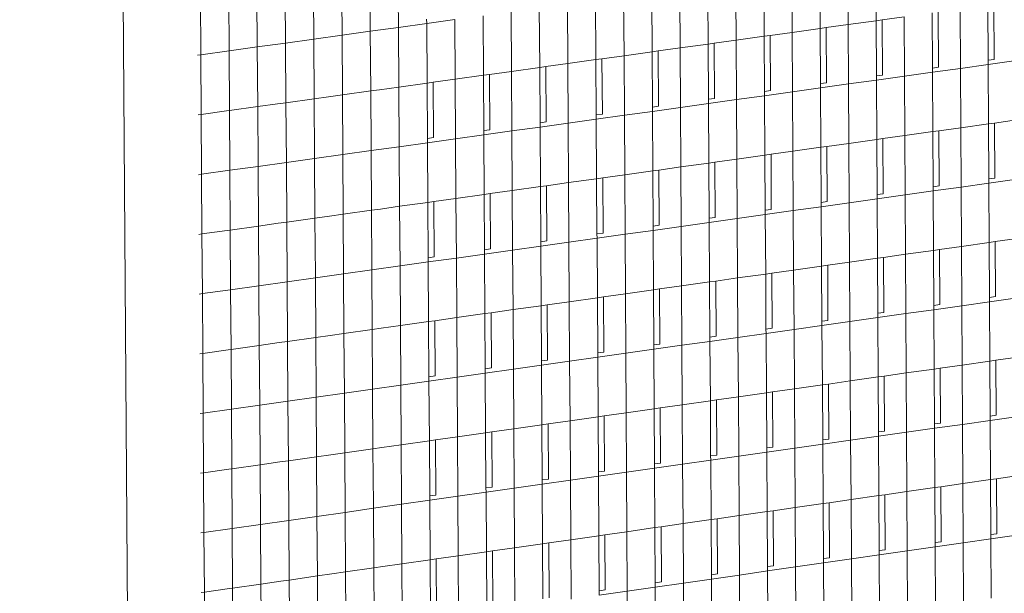
# Model space of a CAD drawing. Units: millimetres. Extents: x 638 to 18977, y 1301 to 8337.
# Drawn here: x 18222 to 18235, y 7738 to 7746 of the extents above; entities that cross this region are included whole.
import ezdxf

# ---------------------------------------------------------------- set-up
doc = ezdxf.new("R2010")
doc.units = ezdxf.units.MM
doc.layers.get('0').update_dxf_attribs({"lineweight": 0})

# ---------------------------------------------------------------- blocks, each defined once
blk = doc.blocks.new('perspektif')
for p, q in [((15103.761, -4808.345), (15113.335, -6211.239)), ((15162.773, -5889.884), (15162.749, -5885.649)), ((15164.741, -5885.373), (15164.766, -5889.607)), ((15126.72, -5890.641), (15126.693, -5886.387)), ((15128.703, -5886.11), (15128.728, -5890.112)), ((15130.739, -5890.084), (15130.712, -5885.832)), ((15156.766, -5886.478), (15156.791, -5890.716)), ((15158.786, -5890.439), (15158.761, -5886.202)), ((15160.755, -5885.925), (15160.78, -5890.161)), ((15122.698, -5891.198), (15122.67, -5886.943)), ((15124.682, -5886.665), (15124.708, -5890.751)), ((15152.772, -5887.031), (15152.798, -5891.271)), ((15154.795, -5890.994), (15154.77, -5886.755)), ((15116.628, -5887.777), (15116.656, -5892.031)), ((15118.671, -5891.756), (15118.643, -5887.498)), ((15120.657, -5887.22), (15120.684, -5891.391)), ((15146.801, -5892.106), (15146.775, -5887.862)), ((15148.775, -5887.585), (15148.801, -5891.827)), ((15150.8, -5891.549), (15150.774, -5887.308)), ((15142.798, -5892.662), (15142.772, -5888.417)), ((15144.774, -5888.14), (15144.8, -5892.384)), ((15172.725, -5888.5), (15172.747, -5892.427)), ((15173.171, -5892.368), (15173.149, -5888.441)), ((15136.76, -5889.25), (15136.786, -5893.498)), ((15138.791, -5893.219), (15138.765, -5888.972)), ((15140.769, -5888.695), (15140.795, -5892.941)), ((15168.747, -5889.053), (15168.769, -5892.982)), ((15169.195, -5892.923), (15169.173, -5888.994)), ((15170.76, -5893.007), (15170.736, -5888.777)), ((15130.739, -5890.084), (15132.747, -5889.806)), ((15132.745, -5889.505), (15132.747, -5889.806)), ((15134.754, -5889.528), (15132.747, -5889.806)), ((15132.747, -5889.806), (15132.774, -5894.056)), ((15134.781, -5893.777), (15134.754, -5889.528)), ((15162.773, -5889.884), (15161.209, -5890.102)), ((15164.766, -5889.607), (15162.773, -5889.884)), ((15162.798, -5894.119), (15162.773, -5889.884)), ((15165.193, -5889.548), (15164.766, -5889.607)), ((15164.766, -5889.607), (15164.788, -5893.538)), ((15166.757, -5889.33), (15165.193, -5889.548)), ((15165.215, -5893.478), (15165.193, -5889.548)), ((15166.781, -5893.563), (15166.757, -5889.33)), ((15126.72, -5890.641), (15124.709, -5890.92)), ((15126.72, -5890.641), (15128.73, -5890.363)), ((15126.748, -5894.894), (15126.72, -5890.641)), ((15128.728, -5890.112), (15128.73, -5890.363)), ((15130.739, -5890.084), (15128.73, -5890.363)), ((15128.73, -5890.363), (15128.758, -5894.615)), ((15130.766, -5894.335), (15130.739, -5890.084)), ((15157.221, -5890.656), (15156.791, -5890.716)), ((15158.786, -5890.439), (15157.221, -5890.656)), ((15157.244, -5894.591), (15157.221, -5890.656)), ((15160.78, -5890.161), (15158.786, -5890.439)), ((15158.811, -5894.675), (15158.786, -5890.439)), ((15161.209, -5890.102), (15160.78, -5890.161)), ((15160.78, -5890.161), (15160.803, -5894.094)), ((15161.232, -5894.034), (15161.209, -5890.102)), ((15120.684, -5891.391), (15120.685, -5891.477)), ((15122.698, -5891.198), (15120.685, -5891.477)), ((15122.698, -5891.198), (15124.709, -5890.92)), ((15122.726, -5895.454), (15122.698, -5891.198)), ((15124.708, -5890.751), (15124.709, -5890.92)), ((15124.709, -5890.92), (15124.737, -5895.174)), ((15152.798, -5891.271), (15150.8, -5891.549)), ((15153.229, -5891.211), (15152.798, -5891.271)), ((15152.798, -5891.271), (15152.821, -5895.208)), ((15154.795, -5890.994), (15153.229, -5891.211)), ((15153.253, -5895.148), (15153.229, -5891.211)), ((15156.791, -5890.716), (15154.795, -5890.994)), ((15154.82, -5895.232), (15154.795, -5890.994)), ((15156.791, -5890.716), (15156.814, -5894.651)), ((15116.656, -5892.031), (15116.436, -5892.066)), ((15118.671, -5891.756), (15116.656, -5892.031)), ((15116.656, -5892.031), (15116.685, -5896.294)), ((15118.671, -5891.756), (15120.685, -5891.477)), ((15118.7, -5896.014), (15118.671, -5891.756)), ((15120.685, -5891.477), (15120.713, -5895.734)), ((15146.801, -5892.106), (15145.234, -5892.323)), ((15148.801, -5891.827), (15146.801, -5892.106)), ((15146.827, -5896.348), (15146.801, -5892.106)), ((15149.234, -5891.767), (15148.801, -5891.827)), ((15148.801, -5891.827), (15148.825, -5895.766)), ((15150.8, -5891.549), (15149.234, -5891.767)), ((15149.258, -5895.705), (15149.234, -5891.767)), ((15150.825, -5895.79), (15150.8, -5891.549)), ((15142.798, -5892.662), (15141.231, -5892.88)), ((15144.8, -5892.384), (15142.798, -5892.662)), ((15142.824, -5896.907), (15142.798, -5892.662)), ((15145.234, -5892.323), (15144.8, -5892.384)), ((15144.8, -5892.384), (15144.824, -5896.324)), ((15145.259, -5896.263), (15145.234, -5892.323)), ((15172.748, -5892.73), (15170.76, -5893.007)), ((15172.747, -5892.427), (15173.171, -5892.368)), ((15172.747, -5892.427), (15172.748, -5892.73)), ((15174.736, -5892.452), (15172.748, -5892.73)), ((15172.772, -5896.958), (15172.748, -5892.73)), ((15136.786, -5893.498), (15134.781, -5893.777)), ((15137.224, -5893.437), (15136.786, -5893.498)), ((15136.786, -5893.498), (15136.811, -5897.442)), ((15138.791, -5893.219), (15137.224, -5893.437)), ((15137.249, -5897.381), (15137.224, -5893.437)), ((15140.795, -5892.941), (15138.791, -5893.219)), ((15138.818, -5897.466), (15138.791, -5893.219)), ((15141.231, -5892.88), (15140.795, -5892.941)), ((15140.795, -5892.941), (15140.82, -5896.883)), ((15141.256, -5896.822), (15141.231, -5892.88)), ((15164.788, -5893.538), (15165.215, -5893.478)), ((15168.771, -5893.285), (15166.781, -5893.563)), ((15168.769, -5892.982), (15169.195, -5892.923)), ((15168.769, -5892.982), (15168.771, -5893.285)), ((15170.76, -5893.007), (15168.771, -5893.285)), ((15168.771, -5893.285), (15168.795, -5897.515)), ((15170.784, -5897.237), (15170.76, -5893.007)), ((15132.774, -5894.056), (15130.766, -5894.335)), ((15133.213, -5893.995), (15132.774, -5894.056)), ((15132.774, -5894.056), (15132.799, -5898.002)), ((15134.781, -5893.777), (15133.213, -5893.995)), ((15133.238, -5897.941), (15133.213, -5893.995)), ((15134.808, -5898.026), (15134.781, -5893.777)), ((15160.803, -5894.094), (15161.232, -5894.034)), ((15160.803, -5894.094), (15160.805, -5894.397)), ((15162.798, -5894.119), (15160.805, -5894.397)), ((15164.79, -5893.841), (15162.798, -5894.119)), ((15162.822, -5898.352), (15162.798, -5894.119)), ((15164.788, -5893.538), (15164.79, -5893.841)), ((15166.781, -5893.563), (15164.79, -5893.841)), ((15164.79, -5893.841), (15164.814, -5898.073)), ((15166.805, -5897.794), (15166.781, -5893.563)), ((15126.748, -5894.894), (15125.762, -5895.031)), ((15128.758, -5894.615), (15126.748, -5894.894)), ((15126.776, -5899.147), (15126.748, -5894.894)), ((15129.394, -5894.526), (15128.758, -5894.615)), ((15128.758, -5894.615), (15128.783, -5898.614)), ((15130.766, -5894.335), (15129.394, -5894.526)), ((15130.794, -5898.586), (15130.766, -5894.335)), ((15156.814, -5894.651), (15157.244, -5894.591)), ((15156.814, -5894.651), (15156.816, -5894.954)), ((15158.811, -5894.675), (15156.816, -5894.954)), ((15160.805, -5894.397), (15158.811, -5894.675)), ((15158.836, -5898.911), (15158.811, -5894.675)), ((15160.805, -5894.397), (15160.829, -5898.631)), ((15122.125, -5895.537), (15120.713, -5895.734)), ((15122.726, -5895.454), (15122.125, -5895.537)), ((15124.737, -5895.174), (15122.726, -5895.454)), ((15122.754, -5899.708), (15122.726, -5895.454)), ((15125.762, -5895.031), (15124.737, -5895.174)), ((15124.737, -5895.174), (15124.764, -5899.257)), ((15152.823, -5895.511), (15150.825, -5895.79)), ((15152.821, -5895.208), (15153.253, -5895.148)), ((15152.821, -5895.208), (15152.823, -5895.511)), ((15154.82, -5895.232), (15152.823, -5895.511)), ((15152.823, -5895.511), (15152.848, -5899.75)), ((15156.816, -5894.954), (15154.82, -5895.232)), ((15154.845, -5899.47), (15154.82, -5895.232)), ((15156.816, -5894.954), (15156.841, -5899.19)), ((15116.685, -5896.294), (15116.464, -5896.324)), ((15118.485, -5896.043), (15116.685, -5896.294)), ((15116.685, -5896.294), (15116.713, -5900.547)), ((15118.7, -5896.014), (15118.485, -5896.043)), ((15120.713, -5895.734), (15118.7, -5896.014)), ((15118.728, -5900.27), (15118.7, -5896.014)), ((15120.713, -5895.734), (15120.741, -5899.902)), ((15144.824, -5896.324), (15145.259, -5896.263)), ((15146.827, -5896.348), (15148.826, -5896.069)), ((15148.825, -5895.766), (15149.258, -5895.705)), ((15148.825, -5895.766), (15148.826, -5896.069)), ((15150.825, -5895.79), (15148.826, -5896.069)), ((15148.826, -5896.069), (15148.852, -5900.309)), ((15150.851, -5900.029), (15150.825, -5895.79)), ((15140.82, -5896.883), (15141.256, -5896.822)), ((15140.82, -5896.883), (15140.821, -5897.186)), ((15142.824, -5896.907), (15140.821, -5897.186)), ((15142.824, -5896.907), (15144.826, -5896.627)), ((15142.85, -5901.15), (15142.824, -5896.907)), ((15144.824, -5896.324), (15144.826, -5896.627)), ((15146.827, -5896.348), (15144.826, -5896.627)), ((15144.826, -5896.627), (15144.852, -5900.87)), ((15146.852, -5900.59), (15146.827, -5896.348)), ((15172.772, -5896.958), (15170.784, -5897.237)), ((15173.196, -5896.899), (15172.772, -5896.958)), ((15172.772, -5896.958), (15172.794, -5900.882)), ((15174.759, -5896.68), (15173.196, -5896.899)), ((15173.218, -5900.822), (15173.196, -5896.899)), ((15136.811, -5897.442), (15137.249, -5897.381)), ((15136.811, -5897.442), (15136.813, -5897.746)), ((15138.818, -5897.466), (15136.813, -5897.746)), ((15138.818, -5897.466), (15140.821, -5897.186)), ((15138.844, -5901.712), (15138.818, -5897.466)), ((15140.821, -5897.186), (15140.848, -5901.431)), ((15168.795, -5897.515), (15166.805, -5897.794)), ((15169.221, -5897.456), (15168.795, -5897.515)), ((15168.795, -5897.515), (15168.817, -5901.441)), ((15170.784, -5897.237), (15169.221, -5897.456)), ((15169.243, -5901.381), (15169.221, -5897.456)), ((15170.808, -5901.466), (15170.784, -5897.237)), ((15130.794, -5898.586), (15132.801, -5898.306)), ((15132.799, -5898.002), (15133.238, -5897.941)), ((15132.799, -5898.002), (15132.801, -5898.306)), ((15134.808, -5898.026), (15132.801, -5898.306)), ((15132.801, -5898.306), (15132.828, -5902.554)), ((15134.808, -5898.026), (15136.813, -5897.746)), ((15134.835, -5902.273), (15134.808, -5898.026)), ((15136.813, -5897.746), (15136.84, -5901.992)), ((15162.822, -5898.352), (15161.258, -5898.571)), ((15164.814, -5898.073), (15162.822, -5898.352)), ((15162.847, -5902.585), (15162.822, -5898.352)), ((15165.241, -5898.013), (15164.814, -5898.073)), ((15164.814, -5898.073), (15164.837, -5902.001)), ((15166.805, -5897.794), (15165.241, -5898.013)), ((15165.264, -5901.94), (15165.241, -5898.013)), ((15166.829, -5902.025), (15166.805, -5897.794)), ((15126.776, -5899.147), (15128.785, -5898.866)), ((15128.783, -5898.614), (15128.785, -5898.866)), ((15130.794, -5898.586), (15128.785, -5898.866)), ((15128.785, -5898.866), (15128.812, -5903.117)), ((15130.821, -5902.836), (15130.794, -5898.586)), ((15158.836, -5898.911), (15157.271, -5899.13)), ((15160.829, -5898.631), (15158.836, -5898.911)), ((15158.86, -5903.146), (15158.836, -5898.911)), ((15161.258, -5898.571), (15160.829, -5898.631)), ((15160.829, -5898.631), (15160.852, -5902.561)), ((15161.281, -5902.5), (15161.258, -5898.571)), ((15122.754, -5899.708), (15120.741, -5899.989)), ((15122.754, -5899.708), (15124.765, -5899.427)), ((15122.782, -5903.962), (15122.754, -5899.708)), ((15124.764, -5899.257), (15124.765, -5899.427)), ((15126.776, -5899.147), (15124.765, -5899.427)), ((15124.765, -5899.427), (15124.793, -5903.68)), ((15126.803, -5903.398), (15126.776, -5899.147)), ((15152.848, -5899.75), (15150.851, -5900.029)), ((15153.28, -5899.689), (15152.848, -5899.75)), ((15152.848, -5899.75), (15152.872, -5903.682)), ((15154.845, -5899.47), (15153.28, -5899.689)), ((15153.303, -5903.622), (15153.28, -5899.689)), ((15156.841, -5899.19), (15154.845, -5899.47)), ((15154.87, -5903.707), (15154.845, -5899.47)), ((15157.271, -5899.13), (15156.841, -5899.19)), ((15156.841, -5899.19), (15156.864, -5903.121)), ((15157.294, -5903.061), (15157.271, -5899.13)), ((15118.728, -5900.27), (15116.713, -5900.547)), ((15118.728, -5900.27), (15120.741, -5899.989)), ((15118.756, -5904.526), (15118.728, -5900.27)), ((15120.741, -5899.902), (15120.741, -5899.989)), ((15120.741, -5899.989), (15120.769, -5904.244)), ((15148.852, -5900.309), (15146.852, -5900.59)), ((15149.285, -5900.249), (15148.852, -5900.309)), ((15148.852, -5900.309), (15148.876, -5904.244)), ((15150.851, -5900.029), (15149.285, -5900.249)), ((15149.309, -5904.183), (15149.285, -5900.249)), ((15150.876, -5904.268), (15150.851, -5900.029)), ((15116.713, -5900.547), (15116.493, -5900.582)), ((15116.713, -5900.547), (15116.742, -5904.808)), ((15142.85, -5901.15), (15141.284, -5901.37)), ((15144.852, -5900.87), (15142.85, -5901.15)), ((15142.877, -5905.393), (15142.85, -5901.15)), ((15145.286, -5900.809), (15144.852, -5900.87)), ((15144.852, -5900.87), (15144.876, -5904.806)), ((15146.852, -5900.59), (15145.286, -5900.809)), ((15145.311, -5904.745), (15145.286, -5900.809)), ((15146.878, -5904.831), (15146.852, -5900.59)), ((15172.796, -5901.186), (15170.808, -5901.466)), ((15172.794, -5900.882), (15173.218, -5900.822)), ((15172.794, -5900.882), (15172.796, -5901.186)), ((15174.782, -5900.907), (15172.796, -5901.186)), ((15172.819, -5905.414), (15172.796, -5901.186)), ((15138.844, -5901.712), (15137.277, -5901.931)), ((15140.848, -5901.431), (15138.844, -5901.712)), ((15138.871, -5905.956), (15138.844, -5901.712)), ((15141.284, -5901.37), (15140.848, -5901.431)), ((15140.848, -5901.431), (15140.872, -5905.369)), ((15141.308, -5905.308), (15141.284, -5901.37)), ((15168.819, -5901.745), (15166.829, -5902.025)), ((15168.817, -5901.441), (15169.243, -5901.381)), ((15168.817, -5901.441), (15168.819, -5901.745)), ((15170.808, -5901.466), (15168.819, -5901.745)), ((15168.819, -5901.745), (15168.843, -5905.975)), ((15170.831, -5905.694), (15170.808, -5901.466)), ((15132.828, -5902.554), (15130.821, -5902.836)), ((15133.267, -5902.493), (15132.828, -5902.554)), ((15132.828, -5902.554), (15132.853, -5906.497)), ((15134.835, -5902.273), (15133.267, -5902.493)), ((15133.292, -5906.435), (15133.267, -5902.493)), ((15136.84, -5901.992), (15134.835, -5902.273)), ((15134.861, -5906.52), (15134.835, -5902.273)), ((15137.277, -5901.931), (15136.84, -5901.992)), ((15136.84, -5901.992), (15136.865, -5905.933)), ((15137.302, -5905.871), (15137.277, -5901.931)), ((15160.852, -5902.561), (15161.281, -5902.5)), ((15160.852, -5902.561), (15160.854, -5902.865)), ((15162.847, -5902.585), (15160.854, -5902.865)), ((15164.838, -5902.305), (15162.847, -5902.585)), ((15162.871, -5906.817), (15162.847, -5902.585)), ((15164.837, -5902.001), (15165.264, -5901.94)), ((15164.837, -5902.001), (15164.838, -5902.305)), ((15166.829, -5902.025), (15164.838, -5902.305)), ((15164.838, -5902.305), (15164.863, -5906.536)), ((15166.853, -5906.255), (15166.829, -5902.025)), ((15128.812, -5903.117), (15126.803, -5903.398)), ((15129.449, -5903.028), (15128.812, -5903.117)), ((15128.812, -5903.117), (15128.838, -5907.112)), ((15130.821, -5902.836), (15129.449, -5903.028)), ((15130.848, -5907.085), (15130.821, -5902.836)), ((15156.864, -5903.121), (15157.294, -5903.061)), ((15156.864, -5903.121), (15156.866, -5903.426)), ((15158.86, -5903.146), (15156.866, -5903.426)), ((15160.854, -5902.865), (15158.86, -5903.146)), ((15158.885, -5907.38), (15158.86, -5903.146)), ((15160.854, -5902.865), (15160.879, -5907.099)), ((15122.782, -5903.962), (15122.181, -5904.046)), ((15124.793, -5903.68), (15122.782, -5903.962)), ((15122.81, -5908.215), (15122.782, -5903.962)), ((15125.817, -5903.537), (15124.793, -5903.68)), ((15124.793, -5903.68), (15124.82, -5907.761)), ((15126.803, -5903.398), (15125.817, -5903.537)), ((15126.831, -5907.649), (15126.803, -5903.398)), ((15152.874, -5903.988), (15150.876, -5904.268)), ((15152.872, -5903.682), (15153.303, -5903.622)), ((15152.872, -5903.682), (15152.874, -5903.988)), ((15154.87, -5903.707), (15152.874, -5903.988)), ((15152.874, -5903.988), (15152.899, -5908.225)), ((15156.866, -5903.426), (15154.87, -5903.707)), ((15154.895, -5907.943), (15154.87, -5903.707)), ((15156.866, -5903.426), (15156.891, -5907.661)), ((15118.542, -5904.556), (15116.742, -5904.808)), ((15118.756, -5904.526), (15118.542, -5904.556)), ((15120.769, -5904.244), (15118.756, -5904.526)), ((15118.785, -5908.781), (15118.756, -5904.526)), ((15122.181, -5904.046), (15120.769, -5904.244)), ((15120.769, -5904.244), (15120.797, -5908.41)), ((15146.878, -5904.831), (15148.878, -5904.549)), ((15148.876, -5904.244), (15149.309, -5904.183)), ((15148.876, -5904.244), (15148.878, -5904.549)), ((15150.876, -5904.268), (15148.878, -5904.549)), ((15148.878, -5904.549), (15148.903, -5908.789)), ((15150.902, -5908.507), (15150.876, -5904.268)), ((15116.742, -5904.808), (15116.521, -5904.839)), ((15116.742, -5904.808), (15116.771, -5909.059)), ((15140.872, -5905.369), (15141.308, -5905.308)), ((15140.872, -5905.369), (15140.874, -5905.675)), ((15142.877, -5905.393), (15140.874, -5905.675)), ((15142.877, -5905.393), (15144.878, -5905.112)), ((15142.903, -5909.635), (15142.877, -5905.393)), ((15144.876, -5904.806), (15145.311, -5904.745)), ((15144.876, -5904.806), (15144.878, -5905.112)), ((15146.878, -5904.831), (15144.878, -5905.112)), ((15144.878, -5905.112), (15144.904, -5909.353)), ((15146.904, -5909.071), (15146.878, -5904.831)), ((15172.819, -5905.414), (15170.831, -5905.694)), ((15173.243, -5905.354), (15172.819, -5905.414)), ((15172.819, -5905.414), (15172.841, -5909.334)), ((15174.806, -5905.133), (15173.243, -5905.354)), ((15173.265, -5909.274), (15173.243, -5905.354)), ((15136.865, -5905.933), (15137.302, -5905.871)), ((15136.865, -5905.933), (15136.867, -5906.238)), ((15138.871, -5905.956), (15136.867, -5906.238)), ((15138.871, -5905.956), (15140.874, -5905.675)), ((15138.898, -5910.201), (15138.871, -5905.956)), ((15140.874, -5905.675), (15140.901, -5909.918)), ((15168.843, -5905.975), (15166.853, -5906.255)), ((15169.268, -5905.915), (15168.843, -5905.975)), ((15168.843, -5905.975), (15168.865, -5909.897)), ((15170.831, -5905.694), (15169.268, -5905.915)), ((15169.29, -5909.836), (15169.268, -5905.915)), ((15170.855, -5909.922), (15170.831, -5905.694)), ((15130.848, -5907.085), (15132.855, -5906.802)), ((15132.853, -5906.497), (15133.292, -5906.435)), ((15132.853, -5906.497), (15132.855, -5906.802)), ((15134.861, -5906.52), (15132.855, -5906.802)), ((15132.855, -5906.802), (15132.882, -5911.05)), ((15134.861, -5906.52), (15136.867, -5906.238)), ((15134.888, -5910.767), (15134.861, -5906.52)), ((15136.867, -5906.238), (15136.893, -5910.484)), ((15162.871, -5906.817), (15161.307, -5907.038)), ((15164.863, -5906.536), (15162.871, -5906.817)), ((15162.896, -5911.049), (15162.871, -5906.817)), ((15165.29, -5906.476), (15164.863, -5906.536)), ((15164.863, -5906.536), (15164.885, -5910.46)), ((15166.853, -5906.255), (15165.29, -5906.476)), ((15165.312, -5910.4), (15165.29, -5906.476)), ((15166.877, -5910.485), (15166.853, -5906.255)), ((15126.831, -5907.649), (15128.84, -5907.367)), ((15128.838, -5907.112), (15128.84, -5907.367)), ((15130.848, -5907.085), (15128.84, -5907.367)), ((15128.84, -5907.367), (15128.867, -5911.616)), ((15130.875, -5911.333), (15130.848, -5907.085)), ((15158.885, -5907.38), (15157.321, -5907.601)), ((15160.879, -5907.099), (15158.885, -5907.38)), ((15158.91, -5911.614), (15158.885, -5907.38)), ((15161.307, -5907.038), (15160.879, -5907.099)), ((15160.879, -5907.099), (15160.901, -5911.024)), ((15161.33, -5910.964), (15161.307, -5907.038)), ((15122.81, -5908.215), (15120.798, -5908.498)), ((15122.81, -5908.215), (15124.821, -5907.932)), ((15122.838, -5912.467), (15122.81, -5908.215)), ((15124.82, -5907.761), (15124.821, -5907.932)), ((15126.831, -5907.649), (15124.821, -5907.932)), ((15124.821, -5907.932), (15124.849, -5912.183)), ((15126.858, -5911.9), (15126.831, -5907.649)), ((15152.899, -5908.225), (15150.902, -5908.507)), ((15153.33, -5908.164), (15152.899, -5908.225)), ((15152.899, -5908.225), (15152.922, -5912.154)), ((15154.895, -5907.943), (15153.33, -5908.164)), ((15153.354, -5912.093), (15153.33, -5908.164)), ((15156.891, -5907.661), (15154.895, -5907.943)), ((15154.92, -5912.179), (15154.895, -5907.943)), ((15157.321, -5907.601), (15156.891, -5907.661)), ((15156.891, -5907.661), (15156.914, -5911.589)), ((15157.344, -5911.528), (15157.321, -5907.601)), ((15118.785, -5908.781), (15116.771, -5909.059)), ((15118.785, -5908.781), (15120.798, -5908.498)), ((15118.813, -5913.035), (15118.785, -5908.781)), ((15120.797, -5908.41), (15120.798, -5908.498)), ((15120.798, -5908.498), (15120.826, -5912.751)), ((15148.903, -5908.789), (15146.904, -5909.071)), ((15149.336, -5908.728), (15148.903, -5908.789)), ((15148.903, -5908.789), (15148.927, -5912.72)), ((15150.902, -5908.507), (15149.336, -5908.728)), ((15149.36, -5912.658), (15149.336, -5908.728)), ((15150.927, -5912.744), (15150.902, -5908.507)), ((15116.771, -5909.059), (15116.55, -5909.095)), ((15116.771, -5909.059), (15116.799, -5913.319)), ((15142.903, -5909.635), (15141.337, -5909.857)), ((15144.904, -5909.353), (15142.903, -5909.635)), ((15142.929, -5913.877), (15142.903, -5909.635)), ((15145.338, -5909.292), (15144.904, -5909.353)), ((15144.904, -5909.353), (15144.928, -5913.286)), ((15146.904, -5909.071), (15145.338, -5909.292)), ((15145.363, -5913.225), (15145.338, -5909.292)), ((15146.93, -5913.31), (15146.904, -5909.071)), ((15172.841, -5909.334), (15173.265, -5909.274)), ((15172.841, -5909.334), (15172.843, -5909.64)), ((15174.829, -5909.359), (15172.843, -5909.64)), ((15138.898, -5910.201), (15137.331, -5910.422)), ((15140.901, -5909.918), (15138.898, -5910.201)), ((15138.924, -5914.444), (15138.898, -5910.201)), ((15141.337, -5909.857), (15140.901, -5909.918)), ((15140.901, -5909.918), (15140.925, -5913.853)), ((15141.361, -5913.791), (15141.337, -5909.857)), ((15168.867, -5910.203), (15166.877, -5910.485)), ((15168.865, -5909.897), (15169.29, -5909.836)), ((15168.865, -5909.897), (15168.867, -5910.203)), ((15170.855, -5909.922), (15168.867, -5910.203)), ((15168.867, -5910.203), (15168.891, -5914.431)), ((15172.843, -5909.64), (15170.855, -5909.922)), ((15170.879, -5914.148), (15170.855, -5909.922)), ((15172.866, -5913.866), (15172.843, -5909.64)), ((15133.321, -5910.988), (15132.882, -5911.05)), ((15134.888, -5910.767), (15133.321, -5910.988)), ((15133.346, -5914.926), (15133.321, -5910.988)), ((15136.893, -5910.484), (15134.888, -5910.767)), ((15134.915, -5915.012), (15134.888, -5910.767)), ((15137.331, -5910.422), (15136.893, -5910.484)), ((15136.893, -5910.484), (15136.918, -5914.42)), ((15137.356, -5914.358), (15137.331, -5910.422)), ((15160.901, -5911.024), (15161.33, -5910.964)), ((15160.901, -5911.024), (15160.903, -5911.331)), ((15164.887, -5910.767), (15162.896, -5911.049)), ((15164.885, -5910.46), (15165.312, -5910.4)), ((15164.885, -5910.46), (15164.887, -5910.767)), ((15166.877, -5910.485), (15164.887, -5910.767)), ((15164.887, -5910.767), (15164.911, -5914.997)), ((15166.901, -5914.714), (15166.877, -5910.485)), ((15128.867, -5911.616), (15126.858, -5911.9)), ((15129.504, -5911.526), (15128.867, -5911.616)), ((15128.867, -5911.616), (15128.893, -5915.608)), ((15130.875, -5911.333), (15129.504, -5911.526)), ((15132.882, -5911.05), (15130.875, -5911.333)), ((15130.903, -5915.58), (15130.875, -5911.333)), ((15132.882, -5911.05), (15132.907, -5914.988)), ((15156.914, -5911.589), (15157.344, -5911.528)), ((15156.914, -5911.589), (15156.916, -5911.896)), ((15158.91, -5911.614), (15156.916, -5911.896)), ((15160.903, -5911.331), (15158.91, -5911.614)), ((15158.935, -5915.846), (15158.91, -5911.614)), ((15162.896, -5911.049), (15160.903, -5911.331)), ((15160.903, -5911.331), (15160.928, -5915.563)), ((15162.92, -5915.28), (15162.896, -5911.049)), ((15124.849, -5912.183), (15122.838, -5912.467)), ((15125.872, -5912.039), (15124.849, -5912.183)), ((15124.849, -5912.183), (15124.875, -5916.261)), ((15126.858, -5911.9), (15125.872, -5912.039)), ((15126.886, -5916.149), (15126.858, -5911.9)), ((15152.922, -5912.154), (15153.354, -5912.093)), ((15152.922, -5912.154), (15152.924, -5912.461)), ((15154.92, -5912.179), (15152.924, -5912.461)), ((15156.916, -5911.896), (15154.92, -5912.179)), ((15154.946, -5916.413), (15154.92, -5912.179)), ((15156.916, -5911.896), (15156.941, -5916.13)), ((15118.599, -5913.065), (15116.799, -5913.319)), ((15118.813, -5913.035), (15118.599, -5913.065)), ((15120.826, -5912.751), (15118.813, -5913.035)), ((15118.841, -5917.289), (15118.813, -5913.035)), ((15122.237, -5912.552), (15120.826, -5912.751)), ((15120.826, -5912.751), (15120.853, -5916.915)), ((15122.838, -5912.467), (15122.237, -5912.552)), ((15122.866, -5916.719), (15122.838, -5912.467)), ((15146.93, -5913.31), (15148.929, -5913.027)), ((15148.927, -5912.72), (15149.36, -5912.658)), ((15148.927, -5912.72), (15148.929, -5913.027)), ((15150.927, -5912.744), (15148.929, -5913.027)), ((15148.929, -5913.027), (15148.955, -5917.265)), ((15152.924, -5912.461), (15150.927, -5912.744)), ((15150.953, -5916.981), (15150.927, -5912.744)), ((15152.924, -5912.461), (15152.95, -5916.697)), ((15116.799, -5913.319), (15116.579, -5913.35)), ((15116.799, -5913.319), (15116.828, -5917.569)), ((15140.925, -5913.853), (15141.361, -5913.791)), ((15142.929, -5913.877), (15144.93, -5913.594)), ((15144.928, -5913.286), (15145.363, -5913.225)), ((15144.928, -5913.286), (15144.93, -5913.594)), ((15146.93, -5913.31), (15144.93, -5913.594)), ((15144.93, -5913.594), (15144.956, -5917.833)), ((15146.956, -5917.549), (15146.93, -5913.31)), ((15173.29, -5913.806), (15172.866, -5913.866)), ((15174.853, -5913.584), (15173.29, -5913.806)), ((15173.312, -5917.722), (15173.29, -5913.806)), ((15136.918, -5914.42), (15137.356, -5914.358)), ((15136.918, -5914.42), (15136.92, -5914.728)), ((15138.924, -5914.444), (15136.92, -5914.728)), ((15138.924, -5914.444), (15140.927, -5914.161)), ((15138.951, -5918.687), (15138.924, -5914.444)), ((15140.925, -5913.853), (15140.927, -5914.161)), ((15142.929, -5913.877), (15140.927, -5914.161)), ((15140.927, -5914.161), (15140.953, -5918.402)), ((15142.955, -5918.118), (15142.929, -5913.877)), ((15168.891, -5914.431), (15166.901, -5914.714)), ((15169.316, -5914.371), (15168.891, -5914.431)), ((15168.891, -5914.431), (15168.913, -5918.349)), ((15170.879, -5914.148), (15169.316, -5914.371)), ((15169.338, -5918.289), (15169.316, -5914.371)), ((15172.866, -5913.866), (15170.879, -5914.148)), ((15170.903, -5918.375), (15170.879, -5914.148)), ((15172.866, -5913.866), (15172.888, -5917.782)), ((15132.907, -5914.988), (15133.346, -5914.926)), ((15132.907, -5914.988), (15132.909, -5915.296)), ((15134.915, -5915.012), (15132.909, -5915.296)), ((15134.915, -5915.012), (15136.92, -5914.728)), ((15134.942, -5919.257), (15134.915, -5915.012)), ((15136.92, -5914.728), (15136.947, -5918.972)), ((15164.911, -5914.997), (15162.92, -5915.28)), ((15165.338, -5914.936), (15164.911, -5914.997)), ((15164.911, -5914.997), (15164.934, -5918.917)), ((15166.901, -5914.714), (15165.338, -5914.936)), ((15165.361, -5918.856), (15165.338, -5914.936)), ((15166.925, -5918.942), (15166.901, -5914.714)), ((15126.886, -5916.149), (15128.895, -5915.865)), ((15128.893, -5915.608), (15128.895, -5915.865)), ((15130.903, -5915.58), (15128.895, -5915.865)), ((15128.895, -5915.865), (15128.922, -5920.113)), ((15130.903, -5915.58), (15132.909, -5915.296)), ((15130.93, -5919.827), (15130.903, -5915.58)), ((15132.909, -5915.296), (15132.937, -5919.542)), ((15158.935, -5915.846), (15157.371, -5916.069)), ((15160.928, -5915.563), (15158.935, -5915.846)), ((15158.96, -5920.078), (15158.935, -5915.846)), ((15161.356, -5915.502), (15160.928, -5915.563)), ((15160.928, -5915.563), (15160.951, -5919.485)), ((15162.92, -5915.28), (15161.356, -5915.502)), ((15161.379, -5919.424), (15161.356, -5915.502)), ((15162.944, -5919.51), (15162.92, -5915.28)), ((15122.866, -5916.719), (15124.876, -5916.434)), ((15124.875, -5916.261), (15124.876, -5916.434)), ((15126.886, -5916.149), (15124.876, -5916.434)), ((15124.876, -5916.434), (15124.904, -5920.684)), ((15126.914, -5920.398), (15126.886, -5916.149)), ((15153.381, -5916.636), (15152.95, -5916.697)), ((15154.946, -5916.413), (15153.381, -5916.636)), ((15153.404, -5920.561), (15153.381, -5916.636)), ((15156.941, -5916.13), (15154.946, -5916.413)), ((15154.971, -5920.647), (15154.946, -5916.413)), ((15157.371, -5916.069), (15156.941, -5916.13)), ((15156.941, -5916.13), (15156.964, -5920.054)), ((15157.394, -5919.992), (15157.371, -5916.069)), ((15118.841, -5917.289), (15116.828, -5917.569)), ((15118.841, -5917.289), (15120.854, -5917.004)), ((15118.87, -5921.542), (15118.841, -5917.289)), ((15120.853, -5916.915), (15120.854, -5917.004)), ((15122.866, -5916.719), (15120.854, -5917.004)), ((15120.854, -5917.004), (15120.882, -5921.256)), ((15122.894, -5920.97), (15122.866, -5916.719)), ((15148.955, -5917.265), (15146.956, -5917.549)), ((15149.388, -5917.203), (15148.955, -5917.265)), ((15148.955, -5917.265), (15148.979, -5921.192)), ((15150.953, -5916.981), (15149.388, -5917.203)), ((15149.411, -5921.131), (15149.388, -5917.203)), ((15152.95, -5916.697), (15150.953, -5916.981)), ((15150.978, -5921.217), (15150.953, -5916.981)), ((15152.95, -5916.697), (15152.973, -5920.623)), ((15116.828, -5917.569), (15116.607, -5917.605)), ((15116.828, -5917.569), (15116.856, -5921.828)), ((15144.956, -5917.833), (15142.955, -5918.118)), ((15145.39, -5917.772), (15144.956, -5917.833)), ((15144.956, -5917.833), (15144.98, -5921.763)), ((15146.956, -5917.549), (15145.39, -5917.772)), ((15145.414, -5921.701), (15145.39, -5917.772)), ((15146.982, -5921.787), (15146.956, -5917.549)), ((15172.888, -5917.782), (15173.312, -5917.722)), ((15172.888, -5917.782), (15172.89, -5918.091)), ((15174.876, -5917.808), (15172.89, -5918.091)), ((15138.951, -5918.687), (15137.384, -5918.91)), ((15140.953, -5918.402), (15138.951, -5918.687)), ((15138.977, -5922.929), (15138.951, -5918.687)), ((15141.389, -5918.34), (15140.953, -5918.402)), ((15140.953, -5918.402), (15140.978, -5922.334)), ((15142.955, -5918.118), (15141.389, -5918.34)), ((15141.414, -5922.271), (15141.389, -5918.34)), ((15142.981, -5922.358), (15142.955, -5918.118)), ((15168.915, -5918.658), (15166.925, -5918.942)), ((15168.913, -5918.349), (15169.338, -5918.289)), ((15168.913, -5918.349), (15168.915, -5918.658)), ((15170.903, -5918.375), (15168.915, -5918.658)), ((15168.915, -5918.658), (15168.938, -5922.885)), ((15172.89, -5918.091), (15170.903, -5918.375)), ((15170.926, -5922.6), (15170.903, -5918.375)), ((15172.913, -5922.315), (15172.89, -5918.091)), ((15134.942, -5919.257), (15133.375, -5919.48)), ((15136.947, -5918.972), (15134.942, -5919.257)), ((15134.969, -5923.501), (15134.942, -5919.257)), ((15137.384, -5918.91), (15136.947, -5918.972)), ((15136.947, -5918.972), (15136.972, -5922.905)), ((15137.409, -5922.843), (15137.384, -5918.91)), ((15160.951, -5919.485), (15161.379, -5919.424)), ((15164.935, -5919.226), (15162.944, -5919.51)), ((15164.934, -5918.917), (15165.361, -5918.856)), ((15164.934, -5918.917), (15164.935, -5919.226)), ((15166.925, -5918.942), (15164.935, -5919.226)), ((15164.935, -5919.226), (15164.96, -5923.454)), ((15166.95, -5923.169), (15166.925, -5918.942)), ((15128.922, -5920.113), (15126.914, -5920.398)), ((15129.559, -5920.022), (15128.922, -5920.113)), ((15128.922, -5920.113), (15128.948, -5924.102)), ((15130.93, -5919.827), (15129.559, -5920.022)), ((15132.937, -5919.542), (15130.93, -5919.827)), ((15130.957, -5924.073), (15130.93, -5919.827)), ((15133.375, -5919.48), (15132.937, -5919.542)), ((15132.937, -5919.542), (15132.962, -5923.477)), ((15133.4, -5923.414), (15133.375, -5919.48)), ((15156.964, -5920.054), (15157.394, -5919.992)), ((15156.964, -5920.054), (15156.966, -5920.363)), ((15158.96, -5920.078), (15156.966, -5920.363)), ((15160.952, -5919.794), (15158.96, -5920.078)), ((15158.984, -5924.31), (15158.96, -5920.078)), ((15160.951, -5919.485), (15160.952, -5919.794)), ((15162.944, -5919.51), (15160.952, -5919.794)), ((15160.952, -5919.794), (15160.977, -5924.024)), ((15162.969, -5923.739), (15162.944, -5919.51)), ((15124.904, -5920.684), (15122.894, -5920.97)), ((15125.928, -5920.538), (15124.904, -5920.684)), ((15124.904, -5920.684), (15124.931, -5924.759)), ((15126.914, -5920.398), (15125.928, -5920.538)), ((15126.941, -5924.646), (15126.914, -5920.398)), ((15152.973, -5920.623), (15153.404, -5920.561)), ((15152.973, -5920.623), (15152.975, -5920.932)), ((15154.971, -5920.647), (15152.975, -5920.932)), ((15156.966, -5920.363), (15154.971, -5920.647)), ((15154.996, -5924.881), (15154.971, -5920.647)), ((15156.966, -5920.363), (15156.991, -5924.595)), ((15118.87, -5921.542), (15118.655, -5921.572)), ((15120.882, -5921.256), (15118.87, -5921.542)), ((15118.898, -5925.794), (15118.87, -5921.542)), ((15122.293, -5921.055), (15120.882, -5921.256)), ((15120.882, -5921.256), (15120.91, -5925.417)), ((15122.894, -5920.97), (15122.293, -5921.055)), ((15122.922, -5925.22), (15122.894, -5920.97)), ((15146.982, -5921.787), (15148.98, -5921.502)), ((15148.979, -5921.192), (15149.411, -5921.131)), ((15148.979, -5921.192), (15148.98, -5921.502)), ((15150.978, -5921.217), (15148.98, -5921.502)), ((15148.98, -5921.502), (15149.006, -5925.738)), ((15152.975, -5920.932), (15150.978, -5921.217)), ((15151.004, -5925.452), (15150.978, -5921.217)), ((15152.975, -5920.932), (15153, -5925.167)), ((15116.856, -5921.828), (15116.636, -5921.859)), ((15118.655, -5921.572), (15116.856, -5921.828)), ((15116.856, -5921.828), (15116.885, -5926.076)), ((15142.981, -5922.358), (15144.982, -5922.072)), ((15144.98, -5921.763), (15145.414, -5921.701)), ((15144.98, -5921.763), (15144.982, -5922.072)), ((15146.982, -5921.787), (15144.982, -5922.072)), ((15144.982, -5922.072), (15145.008, -5926.311)), ((15147.008, -5926.025), (15146.982, -5921.787)), ((15173.337, -5922.255), (15172.913, -5922.315)), ((15174.899, -5922.031), (15173.337, -5922.255)), ((15173.359, -5926.167), (15173.337, -5922.255)), ((15136.972, -5922.905), (15137.409, -5922.843)), ((15136.972, -5922.905), (15136.974, -5923.215)), ((15138.977, -5922.929), (15136.974, -5923.215)), ((15138.977, -5922.929), (15140.98, -5922.643)), ((15139.004, -5927.17), (15138.977, -5922.929)), ((15140.978, -5922.334), (15141.414, -5922.271)), ((15140.978, -5922.334), (15140.98, -5922.643)), ((15142.981, -5922.358), (15140.98, -5922.643)), ((15140.98, -5922.643), (15141.006, -5926.884)), ((15143.008, -5926.597), (15142.981, -5922.358)), ((15168.938, -5922.885), (15166.95, -5923.169)), ((15169.364, -5922.824), (15168.938, -5922.885)), ((15168.938, -5922.885), (15168.961, -5926.799)), ((15170.926, -5922.6), (15169.364, -5922.824)), ((15169.386, -5926.738), (15169.364, -5922.824)), ((15172.913, -5922.315), (15170.926, -5922.6)), ((15170.95, -5926.825), (15170.926, -5922.6)), ((15172.913, -5922.315), (15172.935, -5926.228)), ((15132.962, -5923.477), (15133.4, -5923.414)), ((15132.962, -5923.477), (15132.964, -5923.787)), ((15134.969, -5923.501), (15132.964, -5923.787)), ((15134.969, -5923.501), (15136.974, -5923.215)), ((15134.996, -5927.744), (15134.969, -5923.501)), ((15136.974, -5923.215), (15137, -5927.457)), ((15164.96, -5923.454), (15162.969, -5923.739)), ((15165.387, -5923.393), (15164.96, -5923.454)), ((15164.96, -5923.454), (15164.982, -5927.371)), ((15166.95, -5923.169), (15165.387, -5923.393)), ((15165.409, -5927.309), (15165.387, -5923.393)), ((15166.974, -5927.396), (15166.95, -5923.169)), ((15126.941, -5924.646), (15128.95, -5924.36)), ((15128.948, -5924.102), (15128.95, -5924.36)), ((15130.957, -5924.073), (15128.95, -5924.36)), ((15128.95, -5924.36), (15128.977, -5928.606)), ((15130.957, -5924.073), (15132.964, -5923.787)), ((15130.984, -5928.319), (15130.957, -5924.073)), ((15132.964, -5923.787), (15132.991, -5928.031)), ((15158.984, -5924.31), (15157.42, -5924.534)), ((15160.977, -5924.024), (15158.984, -5924.31)), ((15159.009, -5928.54), (15158.984, -5924.31)), ((15161.405, -5923.963), (15160.977, -5924.024)), ((15160.977, -5924.024), (15161, -5927.943)), ((15162.969, -5923.739), (15161.405, -5923.963)), ((15161.428, -5927.881), (15161.405, -5923.963)), ((15162.993, -5927.968), (15162.969, -5923.739)), ((15122.922, -5925.22), (15124.932, -5924.933)), ((15124.931, -5924.759), (15124.932, -5924.933)), ((15126.941, -5924.646), (15124.932, -5924.933)), ((15124.932, -5924.933), (15124.96, -5929.181)), ((15126.969, -5928.894), (15126.941, -5924.646)), ((15154.996, -5924.881), (15153.432, -5925.105)), ((15156.991, -5924.595), (15154.996, -5924.881)), ((15155.021, -5929.113), (15154.996, -5924.881)), ((15157.42, -5924.534), (15156.991, -5924.595)), ((15156.991, -5924.595), (15157.014, -5928.515)), ((15157.443, -5928.454), (15157.42, -5924.534)), ((15118.898, -5925.794), (15120.91, -5925.507)), ((15122.922, -5925.22), (15120.91, -5925.507)), ((15120.91, -5925.417), (15120.91, -5925.507)), ((15120.91, -5925.507), (15120.938, -5929.757)), ((15122.95, -5929.469), (15122.922, -5925.22)), ((15149.006, -5925.738), (15147.008, -5926.025)), ((15149.439, -5925.676), (15149.006, -5925.738)), ((15149.006, -5925.738), (15149.03, -5929.662)), ((15151.004, -5925.452), (15149.439, -5925.676)), ((15149.463, -5929.6), (15149.439, -5925.676)), ((15153, -5925.167), (15151.004, -5925.452)), ((15151.029, -5929.687), (15151.004, -5925.452)), ((15153.432, -5925.105), (15153, -5925.167)), ((15153, -5925.167), (15153.024, -5929.089)), ((15153.455, -5929.027), (15153.432, -5925.105)), ((15116.885, -5926.076), (15116.664, -5926.112)), ((15118.898, -5925.794), (15116.885, -5926.076)), ((15116.885, -5926.076), (15116.913, -5930.333)), ((15118.926, -5930.045), (15118.898, -5925.794)), ((15145.008, -5926.311), (15143.008, -5926.597)), ((15145.442, -5926.249), (15145.008, -5926.311)), ((15145.008, -5926.311), (15145.032, -5930.237)), ((15147.008, -5926.025), (15145.442, -5926.249)), ((15145.466, -5930.174), (15145.442, -5926.249)), ((15147.033, -5930.261), (15147.008, -5926.025)), ((15172.935, -5926.228), (15173.359, -5926.167)), ((15172.935, -5926.228), (15172.937, -5926.539)), ((15174.923, -5926.254), (15172.937, -5926.539)), ((15139.004, -5927.17), (15137.438, -5927.395)), ((15141.006, -5926.884), (15139.004, -5927.17)), ((15139.03, -5931.411), (15139.004, -5927.17)), ((15141.442, -5926.821), (15141.006, -5926.884)), ((15141.006, -5926.884), (15141.031, -5930.811)), ((15143.008, -5926.597), (15141.442, -5926.821)), ((15141.466, -5930.749), (15141.442, -5926.821)), ((15143.034, -5930.836), (15143.008, -5926.597)), ((15168.962, -5927.11), (15166.974, -5927.396)), ((15168.961, -5926.799), (15169.386, -5926.738)), ((15168.961, -5926.799), (15168.962, -5927.11)), ((15170.95, -5926.825), (15168.962, -5927.11)), ((15168.962, -5927.11), (15168.986, -5931.335)), ((15172.937, -5926.539), (15170.95, -5926.825)), ((15170.974, -5931.049), (15170.95, -5926.825)), ((15172.961, -5930.762), (15172.937, -5926.539)), ((15134.996, -5927.744), (15133.429, -5927.969)), ((15137, -5927.457), (15134.996, -5927.744)), ((15135.023, -5931.987), (15134.996, -5927.744)), ((15137.438, -5927.395), (15137, -5927.457)), ((15137, -5927.457), (15137.025, -5931.387)), ((15137.462, -5931.324), (15137.438, -5927.395)), ((15164.984, -5927.682), (15162.993, -5927.968)), ((15164.982, -5927.371), (15165.409, -5927.309)), ((15164.982, -5927.371), (15164.984, -5927.682)), ((15166.974, -5927.396), (15164.984, -5927.682)), ((15164.984, -5927.682), (15165.008, -5931.909)), ((15166.998, -5931.622), (15166.974, -5927.396)), ((15129.613, -5928.515), (15128.977, -5928.606)), ((15130.984, -5928.319), (15129.613, -5928.515)), ((15132.991, -5928.031), (15130.984, -5928.319)), ((15131.012, -5932.563), (15130.984, -5928.319)), ((15133.429, -5927.969), (15132.991, -5928.031)), ((15132.991, -5928.031), (15133.016, -5931.963)), ((15133.455, -5931.9), (15133.429, -5927.969)), ((15157.014, -5928.515), (15157.443, -5928.454)), ((15157.014, -5928.515), (15157.016, -5928.827)), ((15159.009, -5928.54), (15157.016, -5928.827)), ((15161.002, -5928.254), (15159.009, -5928.54)), ((15159.034, -5932.77), (15159.009, -5928.54)), ((15161, -5927.943), (15161.428, -5927.881)), ((15161, -5927.943), (15161.002, -5928.254)), ((15162.993, -5927.968), (15161.002, -5928.254)), ((15161.002, -5928.254), (15161.026, -5932.483)), ((15163.018, -5932.196), (15162.993, -5927.968)), ((15124.96, -5929.181), (15122.95, -5929.469)), ((15125.983, -5929.035), (15124.96, -5929.181)), ((15124.96, -5929.181), (15124.986, -5933.254)), ((15126.969, -5928.894), (15125.983, -5929.035)), ((15128.977, -5928.606), (15126.969, -5928.894)), ((15126.997, -5933.14), (15126.969, -5928.894)), ((15128.977, -5928.606), (15129.003, -5932.592)), ((15153.024, -5929.089), (15153.455, -5929.027)), ((15153.024, -5929.089), (15153.026, -5929.4)), ((15155.021, -5929.113), (15153.026, -5929.4)), ((15157.016, -5928.827), (15155.021, -5929.113)), ((15155.046, -5933.345), (15155.021, -5929.113)), ((15157.016, -5928.827), (15157.04, -5933.058)), ((15120.938, -5929.757), (15118.926, -5930.045)), ((15122.349, -5929.555), (15120.938, -5929.757)), ((15120.938, -5929.757), (15120.966, -5933.917)), ((15122.95, -5929.469), (15122.349, -5929.555)), ((15122.977, -5933.718), (15122.95, -5929.469)), ((15147.033, -5930.261), (15149.032, -5929.974)), ((15149.03, -5929.662), (15149.463, -5929.6)), ((15149.03, -5929.662), (15149.032, -5929.974)), ((15151.029, -5929.687), (15149.032, -5929.974)), ((15149.032, -5929.974), (15149.057, -5934.209)), ((15153.026, -5929.4), (15151.029, -5929.687)), ((15151.055, -5933.921), (15151.029, -5929.687)), ((15153.026, -5929.4), (15153.051, -5933.633)), ((15116.913, -5930.333), (15116.693, -5930.365)), ((15118.712, -5930.076), (15116.913, -5930.333)), ((15116.913, -5930.333), (15116.942, -5934.58)), ((15118.926, -5930.045), (15118.712, -5930.076)), ((15118.955, -5934.296), (15118.926, -5930.045)), ((15145.032, -5930.237), (15145.466, -5930.174)), ((15145.032, -5930.237), (15145.034, -5930.548)), ((15147.033, -5930.261), (15145.034, -5930.548)), ((15147.059, -5934.497), (15147.033, -5930.261))]:
    blk.add_line(p, q)

msp = doc.modelspace()

# ---------------------------------------------------------------- block references
at = {"linetype": 'Continuous', "xscale": 0.1875, "yscale": 0.1875, "zscale": 0.1875}
msp.add_blockref('perspektif', (15389.591, 8849.935), dxfattribs=at)

doc.saveas('drawing.dxf')
